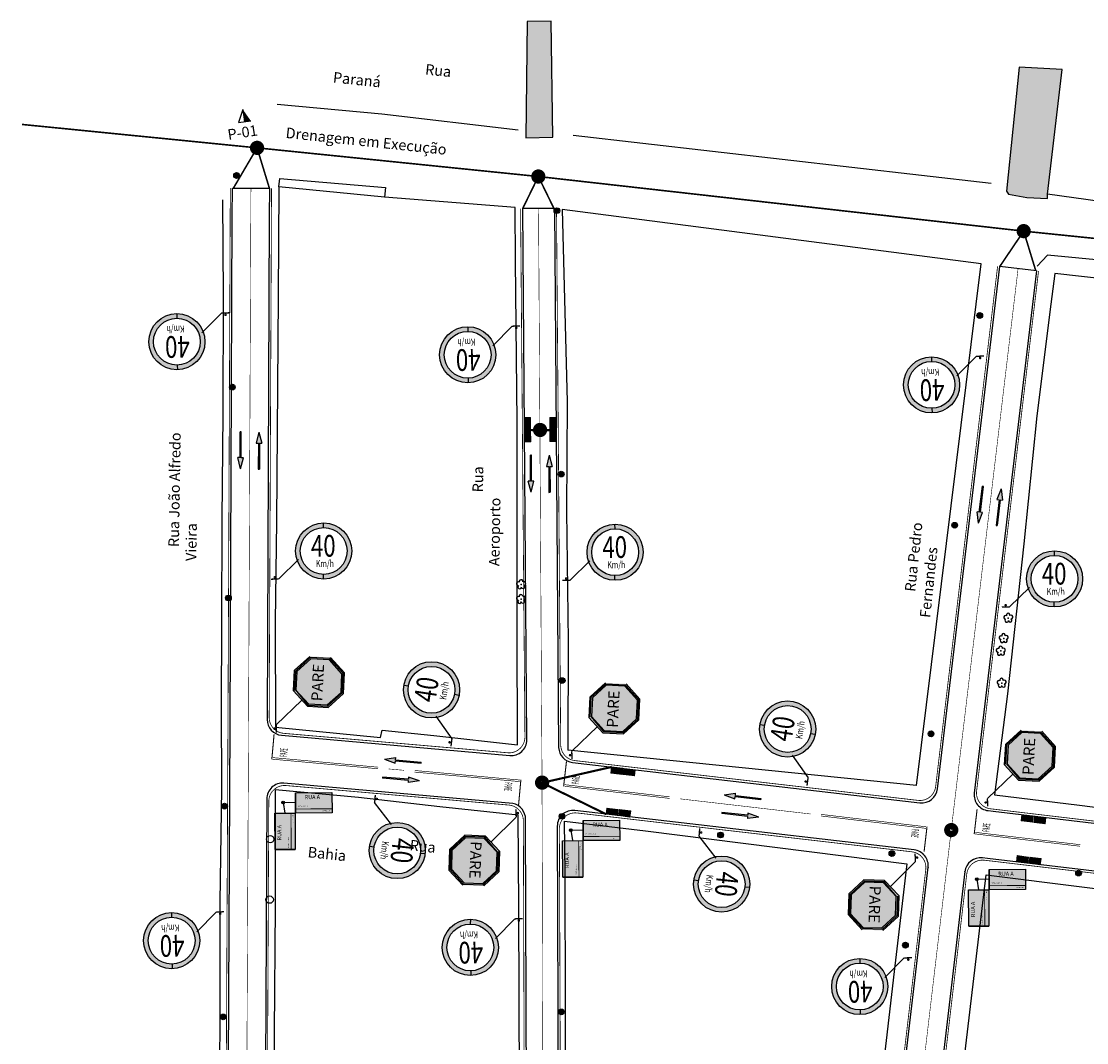
# Model space of a CAD drawing. Units: millimetres. Extents: x 3856 to 7873, y 6504 to 10139.
# Drawn here: x 6263 to 6465, y 9945 to 10139 of the extents above; entities that cross this region are included whole.
import ezdxf

# ---------------------------------------------------------------- set-up
doc = ezdxf.new("R2010")
doc.units = ezdxf.units.MM
for name, pattern in [('CONTINUO', [0]), ('DASHED', [0.75, 0.5, -0.25]), ('TRACEJADO', [2.61, 2.4, -0.21])]:
    doc.linetypes.add(name, pattern=pattern)
for name, color, linetype in [('0 SINALIZAÇÃO', 7, 'Continuous'), ('01-Pavimentar', 140, 'Continuous'), ('ARVORE', 7, 'CONTINUO'), ('Bordo', 1, 'Continuous'), ('CALCADA', 7, 'CONTINUO'), ('CAPA', 7, 'CONTINUO'), ('DRE-BIGODE', 8, 'Continuous'), ('DRE-BL', 7, 'Continuous'), ('Drenagem a Execulta em outra Etapa', 4, 'Continuous'), ('FOSSA', 7, 'CONTINUO'), ('MARCOS', 7, 'Continuous'), ('Meio Fio', 40, 'Continuous'), ('MF', 7, 'CONTINUO'), ('MURO', 7, 'CONTINUO'), ('NOME DE RUAS', 7, 'Continuous'), ('Pavimento Existente', 252, 'Continuous'), ('POSTE', 7, 'CONTINUO'), ('SINALIZAÇÃO - FAIXA CONTÍNUA', 7, 'Continuous'), ('SINALIZAÇÃO - FAIXA TRACEJADA', 7, 'Continuous'), ('SINALIZAÇÃO - MARCA RETENSÃO', 7, 'Continuous'), ('SINALIZAÇÃO - PLACA LOGRADOURO', 7, 'Continuous'), ('SINALIZAÇÃO - PLACA PARE', 7, 'Continuous'), ('SINALIZAÇÃO - PLACA VELOCIDADE', 7, 'Continuous'), ('SINALIZAÇÃO - SUPORTES', 7, 'Continuous'), ('SINALIZAÇÃO -MARCA PARE', 7, 'Continuous'), ('Sinalização-H-Seta 01', 7, 'Continuous'), ('Traçado', 7, 'Continuous')]:
    doc.layers.add(name, color=color, linetype=linetype)
doc.layers.add('DRE-PV', color=7, linetype='Continuous', true_color=0x4c4c4c)
doc.styles.add('MARCOS', font='arial.ttf')
doc.styles.add('SIMPLEX', font='simplex', dxfattribs={"height": 0.2})
doc.styles.add('SINALIZAÇÃO', font='arialbd.ttf')
doc.styles.get("Standard").update_dxf_attribs({"font": 'arial.ttf'})
doc.styles.add('WMF-ARIAL0', font='arialbd.ttf')
doc.styles.add('WMF-ARIAL1', font='arial.ttf')

# ---------------------------------------------------------------- blocks, each defined once
blk = doc.blocks.new('A$C58271BC2')
at = {"layer": 'POSTE'}
h = blk.add_hatch(color=256, dxfattribs=at)
edge = h.paths.add_edge_path()
edge.add_arc((0, -1.862645149230957e-09), 0.54, 0, 360)
blk.add_circle((0, 0), 0.54, dxfattribs=at)
blk = doc.blocks.new('SIMB_ARVORE')
at = {"color": 0, "linetype": 'Continuous'}
for centre, start, end in [((-0.528, -0.171), 87.01336300952482, 319.1849161251184), ((-0.327, 0.45), 18.74975763031111, 233.130102354156), ((0.327, 0.45), 306.869897645844, 161.2502423696889), ((0.528, -0.171), 234.9262455066517, 89.00365210349509), ((0, -0.555), 162.8240963842533, 17.17590361574674)]:
    blk.add_arc(centre, 0.345, start, end, dxfattribs=at)
at = {"color": 0}
blk.add_point((0, 0), dxfattribs=at)
for tag in ['cota:', 'desc:', 'pto:']:
    blk.add_attdef(tag, (0, 0), '', height=1)
blk = doc.blocks.new('A$C7C2E571F')
at = {"layer": 'DRE-BL'}
h = blk.add_hatch(color=2, dxfattribs=at)
h.paths.add_polyline_path([(2.21749127167277, 5.125817636959255), (2.094281799858436, 2.562910097651184), (4.188600080786273, 1.080483279190958)])
h.paths.add_polyline_path([(2.094281799858436, 2.562910097651184), (1.971071921987459, -5.754642188549042e-06), (4.188600080786273, 1.080483279190958)])
h.paths.add_polyline_path([(2.21749127167277, 5.125817636959255), (-1.48287508636713e-05, 4.045321580953896), (2.094281799858436, 2.562910097651184)])
h.paths.add_polyline_path([(-1.48287508636713e-05, 4.045321580953896), (1.971071921987459, -5.754642188549042e-06), (2.094281799858436, 2.562910097651184)])
at = {"layer": 'DRE-BL', "color": 1, "lineweight": 0}
for p, q in [((1.971071921987459, -5.754642188549042e-06), (2.21749127167277, 5.125817636959255)), ((-1.482887344073092e-05, 4.045321581205465), (4.188600081019104, 1.080483279190958))]:
    blk.add_line(p, q, dxfattribs=at)
blk.add_lwpolyline([(1.971071921987459, -5.754642188549042e-06), (-1.48287508636713e-05, 4.045321580953896), (2.21749127167277, 5.125817636959255), (4.188600080786273, 1.080483279190958)], close=True, dxfattribs=at)
blk = doc.blocks.new('A$C103E40D1')
at = {"layer": 'MARCOS'}
blk.add_hatch(color=256, dxfattribs=at).paths.add_polyline_path([(1.500000791771527, -6.443224265240133e-08), (3.000000791756975, -6.443224265240133e-08), (1.500000791771527, 2.999999935582309)])
for p, q in [((1.500000791771527, 2.999999935567757), (7.91771526564844e-07, -6.443224265240133e-08)), ((1.500000791771527, 2.999999935567757), (1.500000791771527, -6.443224265240133e-08)), ((7.91771526564844e-07, -6.443224265240133e-08), (3.000000791771527, -6.443224265240133e-08))]:
    blk.add_line(p, q, dxfattribs=at)
blk = doc.blocks.new('A$C41BE324D')
at = {"layer": 'SINALIZAÇÃO - SUPORTES', "const_width": 0.5167322839266836}
blk.add_lwpolyline([(0.2625930568901822, 0.0003707241266966), (0.2583677122602239, 2.952477854676544)], dxfattribs=at)
at = {"layer": 'SINALIZAÇÃO - SUPORTES', "const_width": 0.4429133862228717}
blk.add_lwpolyline([(1.000356081640347, 1.218822075054049, 0.8273022677518472), (0.9996344773098826, 1.735553855076432, 1.185996609924933)], format="xyb", close=True, dxfattribs=at)
blk = doc.blocks.new('pare')
at = {"layer": 'SINALIZAÇÃO - PLACA PARE', "color": 1}
for p, q in [((267388.6908057788, 7532716.495127389), (267386.0209354148, 7532713.625828569)), ((267395.4768886929, 7532713.966274239), (267392.6075898719, 7532716.636144604)), ((267395.6179059066, 7532710.049490145), (267395.4768886929, 7532713.966274239)), ((267386.1619526285, 7532709.709044476), (267386.0209354148, 7532713.625828569)), ((267392.9480355417, 7532707.180191325), (267395.6179059066, 7532710.049490145)), ((267389.0312514487, 7532707.039174112), (267392.9480355417, 7532707.180191325))]:
    blk.add_line(p, q, dxfattribs=at)
at = {"layer": 'SINALIZAÇÃO - PLACA PARE', "color": 7}
for p, q in [((267388.7947542819, 7532716.267685201), (267386.2552640196, 7532713.538505347)), ((267388.8987027842, 7532716.040243013), (267386.4895926244, 7532713.451182123)), ((267392.5202666493, 7532716.401815998), (267388.7947542819, 7532716.267685201)), ((267392.4329434267, 7532716.167487394), (267388.8987027842, 7532716.040243013)), ((267395.022004316, 7532713.758377234), (267392.4329434267, 7532716.167487394)), ((267395.2494465045, 7532713.862325736), (267392.5202666493, 7532716.401815998)), ((267395.1492486971, 7532710.224136592), (267395.022004316, 7532713.758377234)), ((267395.3835773019, 7532710.136813369), (267395.2494465045, 7532713.862325736)), ((267386.389394817, 7532709.812992979), (267386.2552640196, 7532713.538505347)), ((267386.4895926244, 7532713.451182123), (267386.6168370055, 7532709.916941481)), ((267386.6168370055, 7532709.916941481), (267389.2058978948, 7532707.507831321)), ((267392.7401385374, 7532707.635075702), (267395.1492486971, 7532710.224136592)), ((267392.8440870395, 7532707.407633514), (267395.3835773019, 7532710.136813369)), ((267389.1185746722, 7532707.273502716), (267392.8440870395, 7532707.407633514)), ((267389.2058978948, 7532707.507831321), (267392.7401385374, 7532707.635075702))]:
    blk.add_line(p, q, dxfattribs=at)
at = {"layer": 'SINALIZAÇÃO - PLACA PARE', "color": 1}
for points in [[(267386.0209354148, 7532713.625828569), (267386.2552640196, 7532713.538505347), (267388.6908057788, 7532716.495127389), (267388.7947542819, 7532716.267685201)], [(267386.4895926244, 7532713.451182123), (267386.6168370055, 7532709.916941481), (267388.8987027842, 7532716.040243013), (267389.2058978948, 7532707.507831321)], [(267388.7947542819, 7532716.267685201), (267388.6908057788, 7532716.495127389), (267392.5202666493, 7532716.401815998), (267392.6075898719, 7532716.636144604)], [(267388.8987027842, 7532716.040243013), (267389.2058978948, 7532707.507831321), (267392.4329434267, 7532716.167487394), (267392.7401385374, 7532707.635075702)], [(267392.4329434267, 7532716.167487394), (267392.7401385374, 7532707.635075702), (267395.022004316, 7532713.758377234), (267395.1492486971, 7532710.224136592)], [(267392.5202666493, 7532716.401815998), (267392.6075898719, 7532716.636144604), (267395.2494465045, 7532713.862325736), (267395.4768886929, 7532713.966274239)], [(267395.4768886929, 7532713.966274239), (267395.2494465045, 7532713.862325736), (267395.6179059066, 7532710.049490145), (267395.3835773019, 7532710.136813369)], [(267386.1619526285, 7532709.709044476), (267386.389394817, 7532709.812992979), (267386.0209354148, 7532713.625828569), (267386.2552640196, 7532713.538505347)], [(267395.3835773019, 7532710.136813369), (267395.6179059066, 7532710.049490145), (267392.8440870395, 7532707.407633514), (267392.9480355417, 7532707.180191325)], [(267392.8440870395, 7532707.407633514), (267392.9480355417, 7532707.180191325), (267389.1185746722, 7532707.273502716), (267389.0312514487, 7532707.039174112)]]:
    blk.add_solid(points, dxfattribs=at)
at = {"layer": 'SINALIZAÇÃO - PLACA PARE', "color": 7}
for points in [[(267386.2552640196, 7532713.538505347), (267386.4895926244, 7532713.451182123), (267388.7947542819, 7532716.267685201), (267388.8987027842, 7532716.040243013)], [(267388.7947542819, 7532716.267685201), (267388.8987027842, 7532716.040243013), (267392.5202666493, 7532716.401815998), (267392.4329434267, 7532716.167487394)], [(267392.4329434267, 7532716.167487394), (267392.5202666493, 7532716.401815998), (267395.022004316, 7532713.758377234), (267395.2494465045, 7532713.862325736)], [(267392.5202666493, 7532716.401815998), (267392.4329434267, 7532716.167487394), (267392.4329434267, 7532716.167487394), (267392.5202666493, 7532716.401815998)], [(267395.022004316, 7532713.758377234), (267395.2494465045, 7532713.862325736), (267395.1492486971, 7532710.224136592), (267395.3835773019, 7532710.136813369)], [(267395.022004316, 7532713.758377234), (267395.2494465045, 7532713.862325736), (267395.022004316, 7532713.758377234), (267395.2494465045, 7532713.862325736)], [(267386.6168370055, 7532709.916941481), (267386.4895926244, 7532713.451182123), (267386.2552640196, 7532713.538505347), (267386.4895926244, 7532713.451182123)], [(267386.389394817, 7532709.812992979), (267386.2552640196, 7532713.538505347), (267386.6168370055, 7532709.916941481), (267386.4895926244, 7532713.451182123)], [(267389.1185746722, 7532707.273502716), (267389.2058978948, 7532707.507831321), (267386.389394817, 7532709.812992979), (267386.6168370055, 7532709.916941481)], [(267395.1492486971, 7532710.224136592), (267395.3835773019, 7532710.136813369), (267392.7401385374, 7532707.635075702), (267392.8440870395, 7532707.407633514)], [(267395.1492486971, 7532710.224136592), (267395.3835773019, 7532710.136813369), (267395.1492486971, 7532710.224136592), (267395.3835773019, 7532710.136813369)], [(267392.7401385374, 7532707.635075702), (267392.8440870395, 7532707.407633514), (267389.2058978948, 7532707.507831321), (267389.1185746722, 7532707.273502716)], [(267392.7401385374, 7532707.635075702), (267392.8440870395, 7532707.407633514), (267392.7401385374, 7532707.635075702), (267392.8440870395, 7532707.407633514)]]:
    blk.add_solid(points, dxfattribs=at)
at = {"layer": 'SINALIZAÇÃO - PLACA PARE'}
for points in [[(267392.5202666493, 7532716.401815998), (267392.6075898719, 7532716.636144604), (267392.5202666493, 7532716.401815998), (267392.6075898719, 7532716.636144604)], [(267395.2494465045, 7532713.862325736), (267395.4768886929, 7532713.966274239), (267395.4768886929, 7532713.966274239), (267395.2494465045, 7532713.862325736)], [(267386.0209354148, 7532713.625828569), (267386.2552640196, 7532713.538505347), (267386.0209354148, 7532713.625828569), (267386.2552640196, 7532713.538505347)], [(267395.6179059066, 7532710.049490145), (267395.3835773019, 7532710.136813369), (267395.3835773019, 7532710.136813369), (267395.6179059066, 7532710.049490145)], [(267389.2058978948, 7532707.507831321), (267389.1185746722, 7532707.273502716), (267389.1185746722, 7532707.273502716), (267389.2058978948, 7532707.507831321)], [(267392.8440870395, 7532707.407633514), (267392.9480355417, 7532707.180191325), (267392.8440870395, 7532707.407633514), (267392.9480355417, 7532707.180191325)]]:
    blk.add_solid(points, dxfattribs=at)
at = {"layer": 'SINALIZAÇÃO - PLACA PARE', "color": 7, "insert": (267389.6632116047, 7532708.115193881, 61.50151419213852), "char_height": 2.099209478975073, "attachment_point": 1, "rotation": 92.06194741283527}
blk.add_mtext('\\fArial|b0|i0|c0|p34;PARE', dxfattribs=at)
blk = doc.blocks.new('Pare 2')
at = {"layer": 'SINALIZAÇÃO - PLACA PARE', "color": 1}
blk.add_line((267074.4575092065, 7532870.321859355), (267077.4533372588, 7532867.794786392), dxfattribs=at)
at = {"layer": 'SINALIZAÇÃO - PLACA PARE', "color": 7}
blk.add_line((267074.8003105969, 7532870.573636449), (267077.5294904521, 7532868.034146186), dxfattribs=at)
at = {"layer": 'SINALIZAÇÃO - PLACA PARE', "color": 1}
blk.add_solid([(267077.4540615967, 7532867.794557153), (267077.5291534486, 7532868.033086929), (267074.450569796, 7532870.312516741), (267074.6723337757, 7532870.428084806)], dxfattribs=at)
at = {"layer": '01-Pavimentar', "color": 3, "rotation": 2.685934240009521}
blk.add_blockref('pare', (352974.0747858895, -4094.059988226992), dxfattribs=at)
blk = doc.blocks.new('PLACA_X')
at = {"layer": 'SINALIZAÇÃO - SUPORTES', "color": 0, "const_width": 0.3}
blk.add_lwpolyline([(0.167166097723596, 0.1891567617623499, 0.8273022677518473), (-0.1828338781643915, 0.1890268447438489, 1.185996609924933)], format="xyb", close=True, dxfattribs=at)
at = {"layer": 'SINALIZAÇÃO - SUPORTES', "color": 0, "const_width": 0.35}
blk.add_lwpolyline([(0.9919510317357307, -0.3114006293120231), (-1.00761141311185, -0.3122124751023885)], dxfattribs=at)
blk = doc.blocks.new('A$C4B6D5537')
at = {"layer": 'SINALIZAÇÃO - PLACA VELOCIDADE'}
h = blk.add_hatch(color=1, dxfattribs=at)
h.dxf.hatch_style = 1
edge = h.paths.add_edge_path()
edge.add_arc((5.910927832000858, 5.90784161067201), 4.926719315539, 180.0272588593996, 272.8674687563923)
edge.add_line((6.157391309952315, 0.9872909333452196), (6.192055835500736, 0.003649581951147951))
edge.add_arc((5.910775515086208, 5.907771940469548), 5.91081884708112, 180.0220451585618, 272.72758555321406, ccw=False)
edge.add_arc((5.905623369090165, 5.905433359775389), 5.90566626391452, 89.55363908170949, 179.9993758759533, ccw=False)
edge.add_line((5.951630805847609, 11.81092041305906), (5.957037118564848, 10.82668329260147))
edge.add_arc((5.905799235376797, 5.90535985123002), 4.921590163277079, 89.40349208394757, 179.9983953158483)
h = blk.add_hatch(color=1, dxfattribs=at)
h.dxf.hatch_style = 1
h.paths.add_polyline_path([(10.82672875906921, 5.905497690313496, -0.4245691917987387), (5.732146288748318, 0.9872909333452196), (5.697481763199897, 0.003649581951146175, 0.4245691917981472), (11.81098072757314, 5.905497690313496, 0.412605659960076), (5.937906792853024, 11.81092041305906), (5.932500480135784, 10.82668329260147, -0.412605659960076)])
at = {"layer": 'SINALIZAÇÃO - PLACA VELOCIDADE', "color": 1}
for p, q in [((5.932500480135786, 10.82668329260196), (5.937906792853028, 11.81092041305965)), ((5.732146288748481, 0.9872909333498683), (5.697481763199903, 0.003649581951322034)), ((9.73331074383168, 1.381684621701424), (9.718786082608858, 1.396209282916971)), ((10.42928198515438, 2.077655863031396), (10.41475732394611, 2.092180524246942))]:
    blk.add_line(p, q, dxfattribs=at)
for radius in [5.905511811023558, 4.921259842519632]:
    blk.add_circle((5.90546891654958, 5.905497690313496), radius, dxfattribs=at)
at = {"layer": 'SINALIZAÇÃO - PLACA VELOCIDADE', "width": 0.75}
for s, height, style, p in [('40', 4.560574409997808, 'WMF-ARIAL0', (3.238428868804476, 4.704315265815239)), ('Km/h', 1.441313610706854, 'WMF-ARIAL1', (4.233365503052482, 2.553100921475561))]:
    blk.add_text(s, height=height, dxfattribs=dict(at, style=style)).set_placement(p)
blk = doc.blocks.new('SETA1-U')
at = {"layer": '0 SINALIZAÇÃO', "color": 7, "true_color": 0xffffff}
for p, q in [((-4.999999999999772, 0.0750000000000455), (-3.499999999999772, 0.4500000000000455)), ((-4.999999999999772, 0.0750000000000455), (-3.499999999999772, -0.2999999999999545)), ((-3.5, 0.1500000000003183), (-3.499999999999772, 0.4500000000002729)), ((-3.499999999999772, 0.1500000000000909), (0, 0.1500000000003183)), ((-3.499999999999772, 0), (0, 0)), ((-3.5, -0.2999999999997271), (-3.5, 0)), ((0, 0), (-2.274e-13, 0.1500000000000909))]:
    blk.add_line(p, q, dxfattribs=at)
blk = doc.blocks.new('hhfeghr')
at = {"layer": 'Sinalização-H-Seta 01', "true_color": 0xffffff}
blk.add_hatch(color=7, dxfattribs=at).paths.add_polyline_path([(751504.0313974147, 7729669.087161365), (751504.080847592, 7729668.66902785), (751499.2026232015, 7729668.092109101), (751499.2273482948, 7729667.883042343), (751504.1055726825, 7729668.459961098), (751504.1550228582, 7729668.04182757), (751506.1838777303, 7729668.811745363)])
at = {"layer": 'Sinalização-H-Seta 01', "color": 7, "true_color": 0xffffff, "xscale": -1.403491518755538, "yscale": 1.403491518755538, "zscale": 1.403491518755538, "rotation": 6.744704729600013}
blk.add_blockref('SETA1-U', (751499.2273482948, 7729667.883042345), dxfattribs=at)
blk = doc.blocks.new('LOGRADOURO')
at = {"layer": 'SINALIZAÇÃO - PLACA LOGRADOURO'}
blk.add_hatch(color=5, dxfattribs=at).paths.add_polyline_path([(5046.070286011762, 9989.908212977087), (5046.070286011762, 9980.908212977087), (5041.070286011762, 9980.908212977087), (5041.070286011762, 9989.908212977087)])
at = {"layer": 'SINALIZAÇÃO - PLACA LOGRADOURO', "color": 255}
for p, q in [((5041.070286011762, 9989.908212977087), (5046.070286011762, 9989.908212977087)), ((5041.070286011762, 9980.908212977087), (5041.070286011762, 9989.908212977087)), ((5046.070286011762, 9989.908212977087), (5046.070286011762, 9980.908212977087)), ((5041.070286011762, 9980.908212977087), (5046.070286011762, 9980.908212977087)), ((5046.070286011762, 9980.908212977087), (5041.070286011762, 9980.908212977087))]:
    blk.add_line(p, q, dxfattribs=at)
at = {"layer": 'SINALIZAÇÃO - PLACA LOGRADOURO', "color": 255, "const_width": 0.2}
blk.add_lwpolyline([(5045.070286011762, 9980.908212977087), (5045.070286011762, 9989.908212977087)], dxfattribs=at)
at = {"layer": 'SINALIZAÇÃO - PLACA LOGRADOURO', "color": 255, "attachment_point": 1, "rotation": 89.99999999999999}
for s, insert, char_height, width in [('{\\fArial|b0|i0|c0|p34;CEP 79530-000}', (5045.468947944478, 9987.546208447906), 0.2, 2.362004529180012), ('{\\fArial Black|b0|i0|c0|p34;RUA A}', (5041.659042013918, 9983.162740932346), 1, 8.585019191602441), ('{\\fArial|b0|i0|c0|p34;NOME DA RUA}', (5044.254701411053, 9981.356073030915), 0.3, 8.552139946172245)]:
    blk.add_mtext(s, dxfattribs=dict(at, insert=insert, char_height=char_height, width=width))

msp = doc.modelspace()

# ---------------------------------------------------------------- hatches: boundary and pattern name
at = {"layer": 'Pavimento Existente'}
h = msp.add_hatch(color=256, dxfattribs=at)
h.dxf.hatch_style = 1
h.paths.add_polyline_path([(6363.402612579725, 10138.56652338995), (6358.865455347041, 10138.51326974509), (6358.597816317495, 10116.50836725046), (6363.72893270786, 10116.62128226118)])
h = msp.add_hatch(color=256, dxfattribs=at)
h.dxf.hatch_style = 1
h.paths.add_polyline_path([(6460.147926818418, 10129.44911007144), (6451.991099049973, 10129.86274975214), (6449.619027539713, 10106.43801451271), (6449.986501217782, 10105.86633203332), (6453.429689620914, 10105.21667765797), (6457.349745355665, 10105.05861695776), (6457.362029300183, 10105.86540451256)])
at = {"layer": 'SINALIZAÇÃO - SUPORTES'}
h = msp.add_hatch(color=256, dxfattribs=at)
h.dxf.hatch_style = 1
h.paths.add_polyline_path([(6312.926529356035, 9990.706719596996, 0.4142135623730951), (6312.673351281574, 9990.97325290537, 1), (6312.659996048076, 9990.453541523368, 0.04174778414120303), (6312.703256195346, 9990.456042809756), (6312.666673664822, 9990.71339721541)])
h.paths.add_polyline_path([(6312.926529356035, 9990.706719596996), (6312.666673664822, 9990.71339721541), (6312.703256195346, 9990.456042809756, 0.366134399852171)])
h = msp.add_hatch(color=256, dxfattribs=at)
h.dxf.hatch_style = 1
h.paths.add_polyline_path([(6367.395826046881, 9985.496788495015, 0.4142135623730951), (6367.14264797242, 9985.76332180339, 1), (6367.129292738922, 9985.243610421387, 0.04174778414120303), (6367.172552886192, 9985.246111707775), (6367.135970355668, 9985.503466113429)])
h.paths.add_polyline_path([(6367.395826046881, 9985.496788495015), (6367.135970355668, 9985.503466113429), (6367.172552886192, 9985.246111707775, 0.366134399852171)])
h = msp.add_hatch(color=256, dxfattribs=at)
h.dxf.hatch_style = 1
h.paths.add_polyline_path([(6444.241992988749, 9976.194949680765, 0.4142135623730951), (6443.988814914288, 9976.46148298914, 1), (6443.975459680791, 9975.941771607137, 0.04174778414120303), (6444.01871982806, 9975.944272893525), (6443.982137297537, 9976.201627299179)])
h.paths.add_polyline_path([(6444.241992988749, 9976.194949680765), (6443.982137297537, 9976.201627299179), (6444.01871982806, 9975.944272893525, 0.366134399852171)])

# ---------------------------------------------------------------- linework, layer by layer
at = {"layer": 'Bordo'}
for points in [[(6301.524259559629, 9821.994967495904), (6302.051906204325, 9889.839878227274), (6302.606739739643, 10005.50123826095), (6303.028749660179, 10101.69502859376), (6303.052034893289, 10107.00270777748)], [(6303.052034893289, 10107.00270777748), (6310.051967531498, 10106.97199848673)], [(6364.001934126458, 10103.17469789188), (6358.002114154824, 10103.12821877852)], [(6455.258916642217, 10091.32419200588), (6448.308055916144, 10092.15216251668)]]:
    msp.add_lwpolyline(points, dxfattribs=at)
for points in [[(6310.051967531498, 10106.97199848673), (6310.028682298388, 10101.66431930302), (6309.611412815031, 10006.45860438359), (6309.611412815031, 10006.45860438359, 0.390015700823418), (6312.347376629431, 10003.45585211726), (6312.347376629431, 10003.45585211726), (6355.555330278205, 9999.638719312283, 0.443221168777767), (6358.781111793611, 10002.5702422239), (6358.781111793611, 10002.5702422239), (6358.002114154824, 10103.12821877852)], [(6364.001934126458, 10103.17469789188), (6364.801328156181, 10001.12077520669), (6364.801328156181, 10001.12077520669, 0.364354926090765), (6367.450767968068, 9998.313839582532), (6433.210133456309, 9990.688429758207, 0.4133013898386715), (6436.53463610584, 9993.313616573936), (6448.308055916144, 10092.15216251668)], [(6455.258916642217, 10091.32419200588), (6443.490288238326, 9992.52587019943, 0.4151270831872158), (6446.123673934119, 9989.190993478904), (6447.059121778369, 9989.082522060942), (6526.511903937628, 9979.656001916144), (6527.191560599485, 9979.583630041105, 0.4083461062893804), (6530.48537186116, 9982.189296102633), (6543.309511610973, 10083.30127880216)], [(6309.042315228365, 9888.579448673316, 0.3850339301832644), (6311.717601811808, 9885.573732667459), (6355.66465338931, 9880.790242156667), (6355.66465338931, 9880.790242156667, 0.4631446517226255), (6358.930743456166, 9883.946700540082), (6358.930743456166, 9883.946700540082), (6358.541437955711, 9987.558494131694), (6358.541437955711, 9987.558494131694, 0.3585551436074512), (6356.153708348065, 9990.550804466655), (6312.803174544392, 9994.380533271691), (6312.803174544392, 9994.380533271691, 0.4388326684479109), (6309.539207392716, 9991.406562985), (6309.051775630764, 9889.795869099287), (6309.042315228365, 9888.579448673316)], [(6419.711648122819, 9875.666663994, 0.4072611280521892), (6422.970925759711, 9878.302728143606), (6434.770422804859, 9978.502943021866), (6434.760406072439, 9978.418851969014, 0.4151263631993087), (6432.127027697406, 9981.753727840642), (6367.857836052168, 9989.206329361923, 0.4503169831821184), (6364.546272895225, 9986.282970149234), (6364.546272895225, 9986.282970149234), (6364.932272587922, 9883.551001452302), (6365.008686206584, 9882.54006536972, 0.3697655288257972), (6367.764421531367, 9879.77545719243), (6418.752147523341, 9875.756566131935), (6419.711648122819, 9875.666663994)], [(6513.084811518367, 9866.916041384273, 0.4032867065030593), (6516.323415034449, 9869.530902964323), (6528.609847432266, 9967.401716014889), (6528.597645126896, 9967.305506887918, 0.4201054634713639), (6525.939140219711, 9970.66611150714), (6525.505212553985, 9970.712317423395), (6446.010601706542, 9980.143800251199), (6445.040559625546, 9980.256285516743, 0.4133013503320537), (6441.716057378232, 9977.631098654374), (6441.721838148422, 9977.679628557255), (6429.959065925127, 9877.791277398872, 0.4211938583402815), (6432.658548518443, 9874.453512834429), (6513.084811518367, 9866.916041384273), (6513.084811518367, 9866.916041384273)]]:
    msp.add_lwpolyline(points, format="xyb", dxfattribs=at)
at = {"layer": 'CALCADA', "color": 7, "linetype": 'CONTINUO', "flags": 128}
msp.add_lwpolyline([(6311.823664302978, 10107.22775077917), (6311.997172331515, 10108.83318177355), (6332.006816644744, 10107.13714362908), (6331.867763899601, 10105.25845901768)], dxfattribs=at)
at = {"layer": 'CAPA', "color": 7, "linetype": 'CONTINUO', "flags": 128}
msp.add_lwpolyline([(6358.865455347041, 10138.51326974509), (6358.597816317495, 10116.50836725046), (6363.72893270786, 10116.62128226118), (6363.402612579725, 10138.56652338995)], close=True, dxfattribs=at)
at = {"layer": 'DRE-BIGODE', "linetype": 'Continuous', "const_width": 0.4}
for points in [[(6358.326783805925, 10061.21779243346), (6361.281812071627, 10061.19111666875), (6364.330606779725, 10061.21499804659)], [(6373.803240534046, 9988.516905248254), (6361.659329813422, 9994.458019805026), (6374.839927389442, 9997.456997847108)]]:
    msp.add_lwpolyline(points, dxfattribs=at)
at = {"layer": 'DRE-PV', "const_width": 1.540000001168004}
for points in [[(6361.055423053093, 10060.70558299282, 1), (6361.525392759703, 10061.7606438824, 1)], [(6361.439742398265, 9993.968420332398, 1), (6361.909712104874, 9995.02348122197, 1)], [(6438.898932165834, 9984.986484999177, 1), (6439.368901872444, 9986.04154588875, 1)]]:
    msp.add_lwpolyline(points, format="xyb", close=True, dxfattribs=at)
at = {"layer": 'Drenagem a Execulta em outra Etapa', "linetype": 'TRACEJADO', "ltscale": 5, "const_width": 0.3, "flags": 128}
msp.add_lwpolyline([(6263.233410589714, 10119.05200894111), (6307.71684842335, 10114.62016672275), (6360.965077987322, 10109.19681384406), (6452.844389909248, 10098.85896227218), (6547.733829373651, 10089.12792302464), (6638.142603230674, 10079.85638204294)], dxfattribs=at)
at = {"layer": 'Drenagem a Execulta em outra Etapa', "ltscale": 5, "const_width": 0.3, "flags": 128}
for points in [[(6303.24137796697, 10107.00187711355), (6307.71684842335, 10114.62016672275), (6310.051967531498, 10106.97199848673)], [(6358.002114154824, 10103.12821877852), (6360.965077987323, 10109.19681384406), (6364.003471060944, 10102.97848652747)], [(6448.308007659372, 10092.15175739827), (6452.844389909249, 10098.85896227218), (6455.14058299826, 10091.33828763684)]]:
    msp.add_lwpolyline(points, dxfattribs=at)
at = {"layer": 'Drenagem a Execulta em outra Etapa', "const_width": 1.540000001168004}
for points in [[(6307.481863570045, 10114.09263627796, 1), (6307.951833276655, 10115.14769716753, 1)], [(6360.730093134017, 10108.66928339927, 1), (6361.200062840627, 10109.72434428884, 1)], [(6452.609405055943, 10098.33143182739, 1), (6453.079374762553, 10099.38649271697, 1)]]:
    msp.add_lwpolyline(points, format="xyb", close=True, dxfattribs=at)
at = {"layer": 'Drenagem a Execulta em outra Etapa', "ltscale": 5, "const_width": 0.3, "flags": 128}
for points in [[(6307.481863570045, 10114.09263627796, 1), (6307.951833276655, 10115.14769716753, 1)], [(6360.730093134017, 10108.66928339927, 1), (6361.200062840627, 10109.72434428884, 1)]]:
    msp.add_lwpolyline(points, format="xyb", close=True, dxfattribs=at)
at = {"layer": 'FOSSA', "color": 7, "linetype": 'CONTINUO'}
for centre in [(6310.185297533856, 9983.802435309357, 150.8718021858249), (6310.099535244297, 9972.352594414533, 150.412288588041)]:
    msp.add_circle(centre, 0.7, dxfattribs=at)
at = {"layer": 'Meio Fio', "const_width": 0.15}
msp.add_lwpolyline([(6301.124271656196, 9821.998078300721), (6301.651913665672, 9889.842393034587), (6302.206744341905, 10005.50315705959), (6302.628753509419, 10101.69678340915), (6302.652038742533, 10107.00446259409)], dxfattribs=at)
for points in [[(6357.602126156715, 10103.12512017097), (6358.42822194133, 10003.0741388498), (6358.42822194133, 10003.0741388498, -0.442796647272885), (6355.083192968638, 10000.15065389441), (6355.083192968638, 10000.15065389441), (6312.748580619628, 10003.82196631026), (6312.748580619628, 10003.82196631026, -0.3898976267135703), (6310.012611157649, 10006.82348872159), (6310.428678449138, 10101.66256448518), (6310.451963682253, 10106.97024367012)], [(6447.910863874655, 10092.1994751173), (6436.184609498496, 9993.756885744935, -0.4133013898383764), (6432.860106848967, 9991.131698929206), (6367.857541193925, 9998.669350776545, -0.3861966950341804), (6365.203636495734, 10001.70592850851), (6365.203636495734, 10001.70592850851), (6364.401922124567, 10103.17779649943)], [(6455.656108683706, 10091.27687940527), (6443.934940629094, 9992.87698999893, 0.4151270831874132), (6446.568326324887, 9989.542113278401), (6447.105722182508, 9989.479798643712), (6526.556645776957, 9980.053499004704), (6526.844068445072, 9980.02289337897, 0.4083461062893804), (6530.137879706748, 9982.628559440498), (6542.912690533049, 10083.35160803934)]]:
    msp.add_lwpolyline(points, format="xyb", dxfattribs=at)
for points in [[(6313.198851069279, 9993.94262299775), (6355.475110979711, 9990.23953944312), (6355.475110979711, 9990.23953944312, -0.386196733808744), (6358.129016080115, 9987.202961664514), (6358.129016080115, 9987.202961664514), (6358.451204383054, 9884.381982855506), (6358.451204383054, 9884.381982855506, -0.4601039067722074), (6355.224006789899, 9881.165142769247), (6355.224006789899, 9881.165142769247), (6312.120402200102, 9885.932251726685, -0.385033930183615), (6309.445115616659, 9888.937967732545), (6309.451768169419, 9889.793354292022), (6309.937110377261, 9990.968456854109, -0.438610563939586)], [(6364.948233956232, 9985.76179462556), (6365.332215871726, 9883.566847662792), (6365.381721162513, 9882.91190309125, 0.3697655288259233), (6368.137456487296, 9880.147294913959), (6418.786522446838, 9876.155097292878), (6419.360073373843, 9876.101357405085, 0.4072611280523445), (6422.619351010734, 9878.737421554693), (6434.315753798263, 9978.067733148318), (6434.315753798263, 9978.067733148318, 0.4151263631993866), (6431.68237542323, 9981.402609019946), (6368.293774716108, 9988.75309795511, 0.4495736364943179)], [(6442.066387324349, 9977.185274643149), (6430.404235965425, 9878.151386365042, 0.4212003445074283), (6433.10378437668, 9874.813615632936), (6512.735918672024, 9867.34815817681), (6512.735918672024, 9867.34815817681, 0.4032867065030593), (6515.974522188106, 9869.96301975686), (6528.149474213323, 9966.950968134333), (6528.149474213323, 9966.950968134333, 0.4230794579325661), (6525.460470714655, 9970.314820334836), (6525.460470714655, 9970.314820334836), (6445.399250568352, 9979.813527416147, 0.4144688913956167)]]:
    msp.add_lwpolyline(points, format="xyb", close=True, dxfattribs=at)
at = {"layer": 'MF', "color": 7, "linetype": 'CONTINUO', "flags": 128}
msp.add_lwpolyline([(6451.991099049973, 10129.86274975214), (6449.619027539713, 10106.43801451271), (6449.986501217782, 10105.86633203332), (6453.429689620914, 10105.21667765797), (6457.349745355665, 10105.05861695776), (6457.362029300183, 10105.86540451256), (6460.147926818418, 10129.44911007144)], close=True, dxfattribs=at)
for points in [[(6541.19491880149, 10094.184994082), (6457.362029300183, 10105.86540451256)], [(6549.919265868668, 10082.45152084877), (6547.1818017115, 10082.98590714449), (6543.658171206614, 10083.26844257277), (6542.848884825772, 10083.47246696978), (6540.973546854719, 10085.85662343904), (6539.06805339809, 10086.50669569848), (6457.342090447167, 10094.28299957142), (6455.414235103145, 10092.25397635165)]]:
    msp.add_lwpolyline(points, dxfattribs=at)
at = {"layer": 'MURO', "color": 7, "linetype": 'CONTINUO', "flags": 128}
for points in [[(6311.516045683464, 10122.86932882809), (6331.333709666231, 10121.03576653618), (6357.133067856781, 10118.06144366419)], [(6367.533504546028, 10117.0380369701), (6446.694821400682, 10107.95597162448)], [(6301.052486443821, 9993.38288625596), (6300.971119102242, 10008.73706342696), (6301.076384765209, 10024.53672000163), (6301.138271705929, 10044.32862839382), (6301.268324068658, 10064.19132368096), (6301.382763776658, 10086.69028210087), (6301.251633742088, 10104.79179100448)], [(6365.447206070879, 10102.9444375462), (6366.418285995631, 10066.54949892142), (6366.291508623681, 10045.85955651497), (6366.587557181578, 10021.26615274672)], [(6444.795624962137, 10092.64518649942), (6365.447206070879, 10102.9444375462)], [(6432.550525119637, 9993.92906776913), (6444.795621707649, 10092.64518692183)], [(6366.587557181578, 10021.26615274672), (6366.577542093741, 10000.64947062755)], [(6432.550525119637, 9993.92906776913), (6366.577537180791, 10000.64947112627)], [(6300.449545973519, 9877.678733206989), (6300.286391739828, 9890.377591045732), (6300.262986832819, 9903.584913940054), (6300.519490401366, 9926.51961470357), (6300.757556387112, 9949.198553250368), (6300.727006479063, 9971.8901954987), (6301.052486443821, 9993.38288625596)], [(6433.884374832525, 9876.993738784262), (6441.267560053664, 9939.378883123147), (6445.723496456898, 9977.0465379744), (6482.444159008887, 9972.426920047657), (6501.674502097278, 9970.21279124964), (6525.194083723854, 9967.802072195858), (6522.81357760464, 9947.608417868174), (6515.859458415764, 9887.82051059498), (6513.918599097672, 9870.312319726105)]]:
    msp.add_lwpolyline(points, dxfattribs=at)
for points in [[(6311.823664302978, 10107.22775077917), (6311.688763066286, 10086.49917495157), (6311.37449530201, 10043.88821297268), (6311.163759585939, 10024.98758889512), (6311.21174417914, 10004.97905930303), (6331.098402616146, 10003.01031890294), (6331.373440201798, 10004.40222150997), (6341.1968530185, 10003.39956368089), (6356.995769093524, 10001.62552595361), (6356.973286017481, 10023.30468570884), (6356.966189904349, 10062.74501102925), (6356.657023171789, 10093.22101285592), (6356.549164786454, 10103.35883667681), (6331.867763899601, 10105.25845901768)], [(6458.755005312062, 10090.83328921618), (6458.016629189759, 10085.06174888888), (6455.329627465074, 10063.90765821277), (6452.882678367039, 10039.65695480394), (6449.77276750382, 10011.30560320934), (6447.348256951225, 9992.198714977625), (6463.427766472264, 9990.202167993993), (6495.292118062357, 9986.135272675981), (6504.079285822871, 9983.707710693847), (6526.831051247963, 9982.638923600398), (6529.41795819123, 10002.28516595821), (6530.955975660194, 10017.22457775427), (6533.725358828308, 10041.8311330066), (6536.386939507267, 10064.26068804675), (6538.303557423398, 10080.6742700515), (6538.444328567372, 10081.87132662138)], [(6357.530841323494, 9883.930710945755), (6357.341629172101, 9917.315146466999), (6357.409867415444, 9936.889392383599), (6357.267882073153, 9971.042715402114), (6357.147687451952, 9988.357659796038), (6342.308437994764, 9989.887726025356), (6326.890755824639, 9991.663529741068), (6311.153280788374, 9993.11130764093), (6311.14793605633, 9971.001178824248), (6310.98064955127, 9947.298396606577), (6310.74094987529, 9925.734346140118), (6310.835322293711, 9907.952420449987), (6310.801278526445, 9889.223320225592)], [(6419.210562030627, 9879.097340765173), (6402.558100484434, 9880.3864418278), (6380.145662765709, 9882.20752907644), (6369.691762056562, 9883.843548466613), (6366.095874359337, 9912.948246714199), (6366.090334587679, 9952.047953969848), (6366.090334587679, 9952.047953969848), (6366.024841438603, 9977.296279292275), (6366.024841438603, 9977.296279292275), (6365.93516961798, 9987.213468900261), (6381.233594670874, 9985.384543760521), (6430.756844410284, 9979.137699095476), (6428.327284766978, 9958.763018853233), (6423.77907037418, 9919.569575000825), (6421.542141452243, 9899.46652234888)]]:
    msp.add_lwpolyline(points, close=True, dxfattribs=at)
at = {"layer": 'SINALIZAÇÃO - FAIXA CONTÍNUA', "color": 40}
for points, const_width in [([(6330.617801819502, 9997.117628847753), (6310.684735113682, 9998.924079434513)], 0.1199999999999999), ([(6330.644878600984, 9997.41640442749), (6310.711811898147, 9999.222855015787)], 0.1199999999999999), ([(6337.516699758445, 9996.492410539902), (6357.44976646128, 9994.685959951601)], 0.12), ([(6337.543776539927, 9996.791186119637), (6357.476843245747, 9994.984735532875)], 0.12), ([(6385.80710601807, 9991.50409325055), (6365.925573489689, 9993.809538184614)], 0.12), ([(6385.841662196857, 9991.802096387531), (6365.960129671497, 9994.107541323054)], 0.12), ([(6414.459755748709, 9988.184979846805), (6434.336466138242, 9985.838323502514)], 0.12), ([(6414.494929642909, 9988.482910705072), (6434.371640035468, 9986.13625436224)], 0.12), ([(6463.537404000656, 9982.451892809124), (6443.658959415488, 9984.783813239907)], 0.12), ([(6463.572357019125, 9982.749849661104), (6443.693912436981, 9985.081770093346)], 0.12)]:
    msp.add_lwpolyline(points, dxfattribs=dict(at, const_width=const_width))
at = {"layer": 'SINALIZAÇÃO - FAIXA TRACEJADA', "color": 40, "linetype": 'DASHED', "ltscale": 5, "const_width": 0.1}
for points in [[(6306.077955511196, 9999.49242791612), (6306.551989490393, 10106.98735318353)], [(6439.125307242043, 9985.472020327026), (6451.783437982373, 10091.73777217192)], [(6305.496715827287, 9882.729874602013), (6306.077955511196, 9999.49242791612)], [(6335.5384009431, 9996.822310217107), (6332.623177416329, 9997.086504750283)], [(6412.490252268401, 9988.56094432207), (6387.811071694899, 9991.422720282808)]]:
    msp.add_lwpolyline(points, dxfattribs=at)
at = {"layer": 'SINALIZAÇÃO - FAIXA TRACEJADA', "color": 40, "linetype": 'DASHED', "ltscale": 5}
for points in [[(6361.102587865612, 9836.070256605504, 0.1, 0.1, 0), (6362.98018230334, 9869.574808270674, 0.1, 0.1, 0), (6362.442732875764, 9876.684523322123, 0.1, 0.1, 0), (6361.932688924368, 9883.432274367296, 0.1, 0.1, 0), (6361.666327509025, 9994.453954842762, 0.1, 0.1, 0), (6361.002021249056, 10103.15192491209, 0, 0, 0)], [(6421.45034481622, 9831.158520246392, 0.1, 0.1, 0), (6424.86680011778, 9864.475249608422, 0.1, 0.1, 0), (6425.704634743557, 9871.590088267158, 0.1, 0.1, 0), (6439.125307242043, 9985.472020327026, 0, 0, 0)]]:
    msp.add_lwpolyline(points, format="xyseb", dxfattribs=at)
at = {"layer": 'SINALIZAÇÃO - MARCA RETENSÃO', "color": 7, "const_width": 0.1999999999999999}
for points in [[(6310.933717947828, 10003.61679737695), (6310.506796884418, 9998.876777349713)], [(6366.292086835507, 9998.494542144726), (6365.746505667837, 9993.766710438496)], [(6357.227860411599, 9990.29201759044), (6357.654781475009, 9995.032037617675)], [(6444.03171176341, 9989.46832493549), (6443.479834715915, 9984.741224008134)], [(6433.99541500548, 9981.452020287628), (6434.550796258634, 9986.178710791204)]]:
    msp.add_lwpolyline(points, dxfattribs=at)
at = {"layer": 'SINALIZAÇÃO - SUPORTES'}
for points in [[(6297.289160773093, 10079.62261275314), (6300.978676133071, 10083.33925669174)], [(6352.343357363636, 10077.15183269386), (6356.032872723614, 10080.86847663246)], [(6440.160081117798, 10071.45001350771), (6443.849596477776, 10075.16665744631)], [(6315.564610565547, 10036.70384983907), (6311.827173059231, 10033.03539966983)], [(6370.730064046431, 10036.47003099462), (6366.992626540115, 10032.80158082538)], [(6453.923365298328, 10031.42890243396), (6450.185927792011, 10027.76045226472)], [(6341.587245330578, 10007.08877432096), (6344.609182665847, 10002.81164204576)], [(6408.99734327091, 9999.662101882279), (6412.019280606179, 9995.384969607085)], [(6333.19030576814, 9986.569041532703), (6329.978045018514, 9990.70514436438)], [(6394.602923339366, 9980.218667406763), (6391.390662589741, 9984.35477023844)], [(6296.287839137397, 9966.27795437299), (6299.977354497375, 9969.994598311587)], [(6352.836725010103, 9964.996128165063), (6356.526240370081, 9968.71277210366)], [(6426.560188711695, 9957.596402061496), (6430.249704071673, 9961.313046000092)]]:
    msp.add_lwpolyline(points, dxfattribs=at)
at = {"layer": 'SINALIZAÇÃO - SUPORTES', "ltscale": 0.1}
for points in [[(6311.3412685352, 10005.45153461133), (6316.216142788609, 10010.12403406562)], [(6367.289497190282, 10000.44200920991), (6372.164371443692, 10005.11450866419)], [(6445.978290716166, 9991.484964521067), (6450.853164969576, 9996.157463975353)], [(6356.782576474028, 9987.97243297627), (6351.98407344, 9983.22153634834)], [(6432.360289728291, 9979.555008652771), (6427.561786694262, 9974.80411202484)]]:
    msp.add_lwpolyline(points, dxfattribs=at)
at = {"layer": 'SINALIZAÇÃO - SUPORTES', "flags": 128}
for points in [[(6315.001357688267, 9990.653401890504), (6312.666673664822, 9990.71339721541), (6312.9489660865, 9988.727498576793)], [(6369.470654379113, 9985.443470788523), (6367.135970355668, 9985.503466113429), (6367.418262777346, 9983.517567474812)], [(6446.316821320981, 9976.141631974273), (6443.982137297537, 9976.201627299179), (6444.264429719215, 9974.215728660562)]]:
    msp.add_lwpolyline(points, dxfattribs=at)
at = {"layer": 'SINALIZAÇÃO - SUPORTES'}
for centre in [(6312.666673664822, 9990.71339721541), (6367.135970355668, 9985.503466113429), (6443.982137297537, 9976.201627299179)]:
    msp.add_circle(centre, 0.2599414752866844, dxfattribs=at)
at = {"layer": 'Traçado', "color": 3, "linetype": 'CONTINUO', "flags": 128}
msp.add_lwpolyline([(6361.258191676829, 10061.23570769594), (6358.758238363371, 10061.22042926258)], dxfattribs=at)

# ---------------------------------------------------------------- block references
at = {"layer": '01-Pavimentar', "color": 3}
for p, rotation in [((-1262610.308649053, -7420014.647449356), 352.3388826496595), ((-1262554.360420398, -7420019.656974757), 352.3388826496595), ((-1262475.671626872, -7420028.614019446), 352.3388826496595), ((1154687.562049196, 7459598.51566615), 173.2675611664534), ((1154763.13976245, 7459590.098241827), 173.2675611664534)]:
    msp.add_blockref('Pare 2', p, dxfattribs=dict(at, rotation=rotation))
at = {"layer": 'ARVORE', "color": 3, "rotation": 38.59926542271192}
for p in [(6357.715885501938, 10031.99835364958), (6357.692800017513, 10029.21806627511), (6449.940809446866, 10025.64177945727), (6449.064045193562, 10021.79590169752), (6448.513962744596, 10019.40938975156), (6448.685561052568, 10013.33839914831)]:
    msp.add_blockref('SIMB_ARVORE', p, dxfattribs=at)
at = {"layer": 'DRE-BL', "xscale": -0.4800017041698553, "zscale": 0.4800017041698545}
for p, yscale, rotation in [((6360.359051496483, 10061.83859539511), 0.4800017041698547, 26.39706741851336), ((6365.178488894291, 10061.87593037819), 0.4800017041698547, 26.39706741851336), ((6360.374449347691, 10059.43835732213), 0.4800017041698547, 26.39706741851336), ((6365.193886745499, 10059.47569230521), 0.4800017041698547, 26.39706741851336), ((6376.671673921765, 9998.101313231587), 0.4800017041698546, 109.3794955074201), ((6379.01048258457, 9997.830776888912), 0.4800017041698546, 109.3794955074201), ((6375.782409443884, 9990.325056509113), 0.4800017041698547, 109.020649083888), ((6378.136396381135, 9990.053059278356), 0.4800017041698547, 109.020649083888), ((6454.355504887108, 9989.06294944076), 0.4800017041698547, 109.020649083888), ((6456.721541198151, 9988.781129586057), 0.4800017041698547, 109.020649083888), ((6453.439461868993, 9981.308406553931), 0.4800017041698547, 109.020649083888), ((6455.820975060293, 9981.037076914808), 0.4800017041698547, 109.020649083888)]:
    msp.add_blockref('A$C7C2E571F', p, dxfattribs=dict(at, yscale=yscale, rotation=rotation))
at = {"layer": 'MARCOS', "xscale": 0.7840000000000004, "yscale": 0.7840000000000004, "zscale": 0.7840000000000004, "rotation": 8.840000040716602}
msp.add_blockref('A$C103E40D1', (6304.203011664412, 10119.3892505354), dxfattribs=at)
at = {"layer": 'POSTE', "rotation": 337.3284175032395}
for p in [(6303.837513440526, 10109.38995319377), (6364.482933793771, 10102.73006050662), (6444.529673793882, 10082.89122601292), (6303.038740754394, 10069.34097314913), (6365.288088309137, 10052.87466577465), (6439.78222514537, 10043.20413724037), (6302.292772558531, 10029.43652510031), (6365.474087751468, 10013.80609641053), (6435.305871897191, 10003.72744923514), (6301.54909829207, 9990.038200503886), (6365.445678318108, 9988.115755528845), (6395.462420956085, 9984.585929850804), (6427.909772956083, 9981.075550346546), (6463.23215373035, 9977.364412978635), (6430.453461273871, 9963.736486978974), (6365.303866426112, 9951.110544432031), (6301.30470658272, 9950.15673366295)]:
    msp.add_blockref('A$C58271BC2', p, dxfattribs=at)
at = {"layer": 'SINALIZAÇÃO - PLACA LOGRADOURO', "xscale": 0.7655661673596317, "yscale": 0.7655661673596317, "zscale": 0.7655661673596317}
for p, rotation in [((-1348.406141597648, 13807.26543173978), 270.3337508956166), ((2496.421886594766, 2318.426185303627), 0.3337508956165958), ((-1293.936844906802, 13802.0555006378), 270.3337508956166), ((2550.891183285612, 2313.216254201646), 0.3337508956165958), ((-1217.090677964933, 13792.75366182355), 270.3337508956166), ((2627.73735022748, 2303.914415387396), 0.3337508956165958)]:
    msp.add_blockref('LOGRADOURO', p, dxfattribs=dict(at, rotation=rotation))
at = {"layer": 'SINALIZAÇÃO - PLACA VELOCIDADE'}
for p, xscale, yscale, zscale, rotation in [((6297.733453849318, 10083.3716078722), 0.9000000000000007, 0.9000000000000007, 0.9000000000000007, 181.3137234973245), ((6352.787650439861, 10080.90082781292), 0.9000000000000007, 0.9000000000000007, 0.9000000000000007, 181.3137234973244), ((6440.604374194023, 10075.19900862677), 0.9000000000000007, 0.9000000000000007, 0.9000000000000007, 181.3137234973244), ((6315.071702219156, 10032.9609362544), 0.9000000000000006, 0.9000000000000006, 0.9000000000000006, 0.5701451075258664), ((6370.23715570004, 10032.72711740994), 0.9000000000000006, 0.9000000000000006, 0.9000000000000006, 0.5701451075258664), ((6453.430456951936, 10027.68598884928), 0.9000000000000006, 0.9000000000000006, 0.9000000000000006, 0.5701451075258664), ((6345.202753162863, 10006.00228278626), 0.9000000000000006, 0.9000000000000006, 0.9000000000000006, 81.34633833046023), ((6412.612851103195, 9998.575610347581), 0.9000000000000006, 0.9000000000000006, 0.9000000000000006, 81.34633833046023), ((6329.529364644332, 9987.49092592257), 0.9000000000000007, 0.9000000000000007, 0.9000000000000007, 263.9381757510158), ((6390.941982215558, 9981.14055179663), 0.9000000000000007, 0.9000000000000007, 0.9000000000000007, 263.9381757510158), ((6296.732132213622, 9970.026949492047), 0.9000000000000007, 0.9000000000000007, 0.9000000000000007, 181.3137234973244), ((6353.281018086328, 9968.74512328412), 0.9000000000000007, 0.9000000000000007, 0.9000000000000007, 181.3137234973244), ((6427.004481787921, 9961.345397180552), 0.9000000000000007, 0.9000000000000007, 0.9000000000000007, 181.3137234973244)]:
    msp.add_blockref('A$C4B6D5537', p, dxfattribs=dict(at, xscale=xscale, yscale=yscale, zscale=zscale, rotation=rotation))
at = {"layer": 'SINALIZAÇÃO - SUPORTES', "color": 0, "xscale": 0.7381889762403264, "yscale": 0.7381889762403264, "zscale": 0.7381889762403264}
for p, rotation in [((6301.720420559745, 10083.14217114576), 182.5485148000637), ((6356.774617150288, 10080.67139108648), 182.5485148000637), ((6444.59134090445, 10074.96957190033), 182.5485148000637), ((6311.088048779042, 10033.24209462712), 1.804936410265094), ((6366.253502259926, 10033.00827578267), 1.804936410265094), ((6449.446803511823, 10027.96714722201), 1.804936410265094), ((6344.286685108396, 10002.11520623941), 82.58112963319945), ((6411.696783048728, 9994.688533800732), 82.58112963319945), ((6330.268719374054, 9991.415451288154), 265.172967053755), ((6391.68133694528, 9985.065077162215), 265.172967053755), ((6300.719098924049, 9969.797512765612), 182.5485148000637), ((6357.267984796755, 9968.515686557685), 182.5485148000637), ((6430.991448498347, 9961.115960454117), 182.5485148000637)]:
    msp.add_blockref('PLACA_X', p, dxfattribs=dict(at, rotation=rotation))
at = {"layer": 'SINALIZAÇÃO - SUPORTES', "xscale": -0.4999999999999997, "yscale": 0.4999999999999997, "zscale": 0.5}
for p, rotation in [((6311.526750763047, 10003.98130803441), 2.189244403920574), ((6367.47497941813, 9998.971782632983), 2.189244403920574), ((6446.163772944014, 9990.014737944142), 2.189244403920574), ((6356.573289489324, 9989.439460175192), 183.1179229207145), ((6432.151002743587, 9981.022035851693), 183.1179229207145)]:
    msp.add_blockref('A$C41BE324D', p, dxfattribs=dict(at, rotation=rotation))
at = {"layer": 'Sinalização-H-Seta 01', "color": 7, "linetype": 'CONTINUO', "lineweight": 13, "xscale": -1}
for p, rotation in [((7605461.442373209, 1611726.904451742), 96.34896880541888), ((-7584754.992783776, -1629543.708573797), 276.6351150259633), ((7588244.63508382, 1691584.671795321), 96.9517896868012), ((-7567029.603952982, -1709323.04135477), 277.2379359073457), ((7738579.181001632, 735737.5045211641), 89.80869848855902), ((-7721965.656750291, -754250.3657780215), 270.0948447091034), ((949601.2045938112, -7698618.632646607), 1.423300108995385), ((-975417.351790905, 7713805.384728169), 181.7094463295398), ((756176.1910360891, -7719844.235563937), 359.9872051159346), ((-781972.1363283477, 7735983.476234688), 180.273351336479)]:
    msp.add_blockref('hhfeghr', p, dxfattribs=dict(at, rotation=rotation))

# ---------------------------------------------------------------- texts
at = {"layer": 'MARCOS', "style": 'MARCOS'}
msp.add_text('P-01', height=2, rotation=8.8400000000968, dxfattribs=at).set_placement((6302.297627618852, 10116.10855554312))
at = {"layer": 'NOME DE RUAS', "char_height": 2, "width": 31.77317211822873, "attachment_point": 1, "style": 'SIMPLEX'}
for s, insert, rotation in [('\\pi8.59873,t32.59873;{\\f@Arial Unicode MS|b0|i0|c0|p34;Rua Paraná}', (6322.571212764736, 10132.30872963267), 353.976353245363), ('{\\f@Arial Unicode MS|b0|i0|c0|p34;Drenagem em Execução}', (6313.263619795422, 10118.49670260379), 353.976353245363), ('\\pi1.29996,t25.29996;{\\f@Arial Unicode MS|b0|i0|c0|p34;Rua João Alfredo Vieira}', (6290.874681114838, 10036.50096055833), 89.06667011189116), ('\\pi6.96162,t30.96162;{\\f@Arial Unicode MS|b0|i0|c0|p34;Rua Aeroporto}', (6348.25392269278, 10035.52987734781), 89.06667011189116), ('\\pi2.30746,t26.30746;{\\f@Arial Unicode MS|b0|i0|c0|p34;Rua Pedro Fernandes}', (6429.840921262402, 10026.16350566251), 83.97635324536297), ('\\pi9.53052,t33.53052;{\\f@Arial Unicode MS|b0|i0|c0|p34;Rua Bahia}', (6317.783205457926, 9985.693553008328), 353.976353245363)]:
    msp.add_mtext(s, dxfattribs=dict(at, insert=insert, rotation=rotation))
at = {"layer": 'SINALIZAÇÃO -MARCA PARE', "style": 'SINALIZAÇÃO', "width": 0.35}
for rotation, p in [(85.24332432128193, (6313.378899979854, 9999.317145687004)), (83.80722932823981, (6368.628743129248, 9994.134959918243)), (265.24332432123, (6354.631593968165, 9994.605361429605)), (83.73092475720583, (6446.362560043349, 9985.105634696603)), (263.6884494843423, (6431.667801573562, 9985.816437263138))]:
    msp.add_text('PARE', height=1.399999999999999, rotation=rotation, dxfattribs=at).set_placement(p)

doc.saveas('drawing.dxf')
